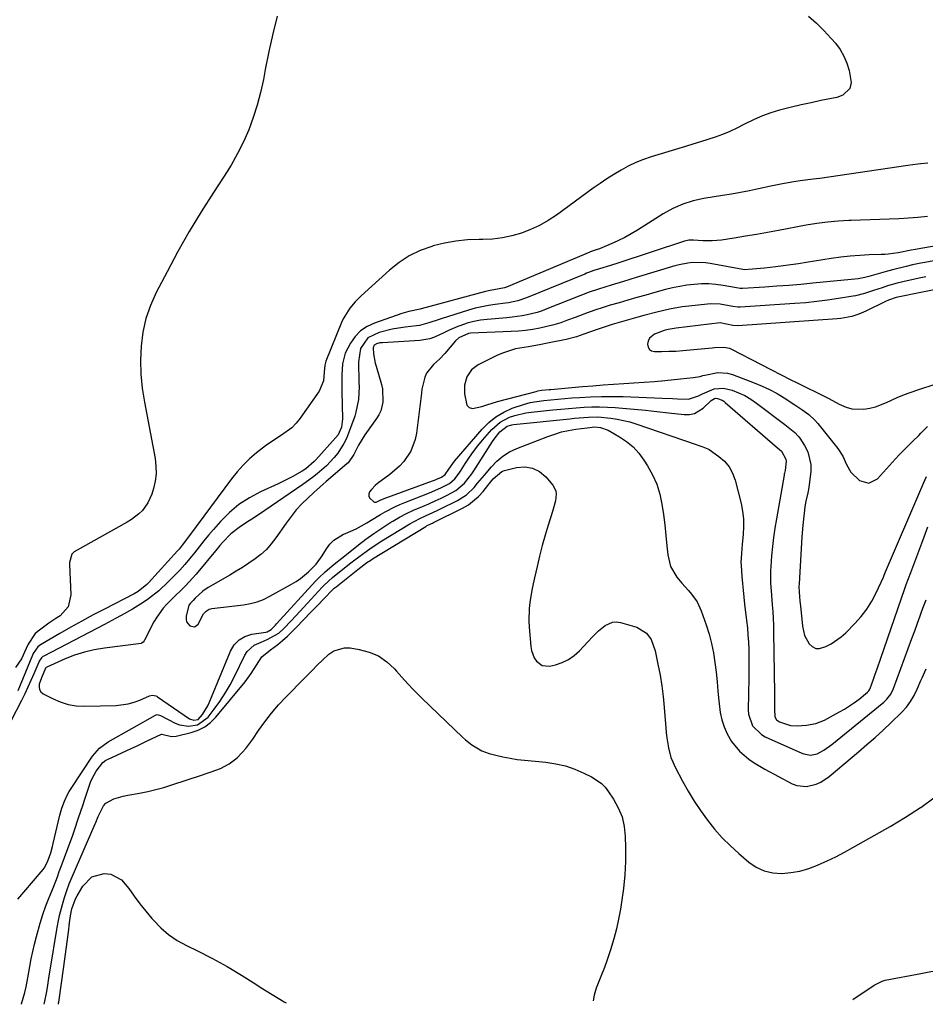
# Model space of a CAD drawing. Units: inches. Extents: x 1862523 to 1869705, y 447718 to 454008.
# Drawn here: x 1865775 to 1866116, y 447737 to 448107 of the extents above; entities that cross this region are included whole.
import ezdxf

# ---------------------------------------------------------------- set-up
doc = ezdxf.new("R2010")
doc.units = ezdxf.units.IN
doc.header["$MEASUREMENT"] = 0
for name, color, linetype in [('1', 7, 'Continuous'), ('7', 7, 'Continuous'), ('8', 7, 'Continuous')]:
    doc.layers.add(name, color=color, linetype=linetype)

msp = doc.modelspace()

# ---------------------------------------------------------------- linework, layer by layer
at = {"layer": '1', "color": 18}
for points in [[(1866116.6, 448032.91, 1664), (1866114.16, 448032.69, 1664), (1866113.03, 448032.59, 1664), (1866109.45, 448032.31, 1664), (1866105.86, 448032.11, 1664), (1866102.28, 448031.95, 1664), (1866098.69, 448031.82, 1664), (1866095.1, 448031.7, 1664), (1866091.51, 448031.57, 1664), (1866087.92, 448031.45, 1664), (1866087.05, 448031.42, 1664), (1866083.03, 448031.18, 1664), (1866079.03, 448030.83, 1664), (1866075.05, 448030.3, 1664), (1866071.08, 448029.65, 1664), (1866060.6, 448027.7, 1664), (1866056.47, 448026.94, 1664), (1866052.34, 448026.22, 1664), (1866048.2, 448025.52, 1664), (1866044.05, 448024.86, 1664), (1866039.25, 448024.11, 1664), (1866037.5, 448023.9, 1664), (1866035.74, 448023.77, 1664), (1866032.22, 448023.86, 1664), (1866028.68, 448024.11, 1664), (1866027.01, 448024.01, 1664), (1866025.38, 448023.64, 1664), (1866000.22, 448015.47, 1664), (1865997.47, 448014.59, 1664), (1865993.36, 448013.3, 1664), (1865991.28, 448012.62, 1664), (1865989.22, 448011.88, 1664), (1865988.54, 448011.61, 1664), (1865987.87, 448011.34, 1664), (1865965.97, 448002.37, 1664), (1865962.65, 448001.27, 1664), (1865959.23, 448000.57, 1664), (1865958.07, 448000.39, 1664), (1865954.15, 447999.91, 1664), (1865951.61, 447999.53, 1664), (1865949.1, 447999.07, 1664), (1865946.62, 447998.47, 1664), (1865944.16, 447997.78, 1664), (1865933.85, 447994.57, 1664), (1865932.7, 447994.2, 1664), (1865929.27, 447992.98, 1664), (1865925.79, 447992.02, 1664), (1865924.59, 447991.84, 1664), (1865920.36, 447991.38, 1664), (1865917.89, 447991.04, 1664), (1865915.44, 447990.61, 1664), (1865910.62, 447989.39, 1664), (1865906.28, 447987.4, 1664), (1865903.62, 447983.34, 1664), (1865902.8, 447978.43, 1664), (1865902.99, 447970.55, 1664), (1865903, 447968.95, 1664), (1865902.77, 447964.17, 1664), (1865901.86, 447959.5, 1664), (1865901.38, 447957.98, 1664), (1865899.06, 447951.6, 1664), (1865898.25, 447949.62, 1664), (1865897.32, 447947.69, 1664), (1865895.04, 447944.08, 1664), (1865893.7, 447942.4, 1664), (1865890.78, 447939.27, 1664), (1865887.33, 447936.31, 1664), (1865885.57, 447934.93, 1664), (1865881.94, 447932.32, 1664), (1865867.59, 447922.53, 1664), (1865863.73, 447919.95, 1664), (1865861.78, 447918.69, 1664), (1865858.48, 447916.59, 1664), (1865854.86, 447913.81, 1664), (1865851.69, 447910.5, 1664), (1865850.69, 447909.35, 1664), (1865849.7, 447908.18, 1664), (1865841.75, 447898.6, 1664), (1865840.48, 447897.12, 1664), (1865837.84, 447894.28, 1664), (1865836.47, 447892.91, 1664), (1865833.68, 447890.21, 1664), (1865830.74, 447887.32, 1664), (1865829.36, 447885.81, 1664), (1865826.96, 447882.52, 1664), (1865825.94, 447880.75, 1664), (1865822.39, 447873.84, 1664), (1865822.27, 447873.63, 1664), (1865821.87, 447873.04, 1664), (1865821.31, 447872.66, 1664), (1865821.09, 447872.6, 1664), (1865807.34, 447870.89, 1664), (1865803.53, 447870.24, 1664), (1865799.78, 447869.38, 1664), (1865796.12, 447868.19, 1664), (1865792.52, 447866.78, 1664), (1865785.65, 447863.73, 1664), (1865785.44, 447863.6, 1664), (1865785.19, 447863.32, 1664), (1865783.67, 447859.7, 1664), (1865782.85, 447857.32, 1664), (1865782.75, 447856.24, 1664), (1865782.92, 447855.27, 1664), (1865783.47, 447854.46, 1664), (1865784.29, 447853.75, 1664), (1865787.77, 447851.91, 1664), (1865790.68, 447850.66, 1664), (1865793.67, 447849.71, 1664), (1865796.76, 447849.23, 1664), (1865799.93, 447849.07, 1664), (1865811.71, 447849.36, 1664), (1865816.3, 447849.93, 1664), (1865818.51, 447850.56, 1664), (1865820.69, 447851.37, 1664), (1865824.22, 447852.93, 1664), (1865825.4, 447853.17, 1664), (1865826.59, 447852.94, 1664), (1865826.96, 447852.76, 1664), (1865827.31, 447852.55, 1664), (1865839.28, 447844.31, 1664), (1865840.89, 447843.74, 1664), (1865842.55, 447844.04, 1664), (1865844.2, 447845.87, 1664), (1865846.16, 447849.14, 1664), (1865846.69, 447850.3, 1664), (1865854.71, 447869.77, 1664), (1865856.14, 447872.08, 1664), (1865857.9, 447873.98, 1664), (1865860.15, 447875.25, 1664), (1865862.74, 447876.09, 1664), (1865867.94, 447876.91, 1664), (1865868.52, 447877.03, 1664), (1865870.05, 447877.88, 1664), (1865871.19, 447879.11, 1664), (1865871.58, 447879.53, 1664), (1865871.97, 447879.95, 1664), (1865886.71, 447896.01, 1664), (1865887.86, 447897.22, 1664), (1865890.29, 447899.54, 1664), (1865893.67, 447902.4, 1664), (1865896.52, 447904.62, 1664), (1865896.99, 447905, 1664), (1865902.76, 447909.61, 1664), (1865905.62, 447911.81, 1664), (1865908.54, 447913.93, 1664), (1865911.53, 447915.93, 1664), (1865914.58, 447917.86, 1664), (1865915.73, 447918.56, 1664), (1865918.28, 447920.01, 1664), (1865920.86, 447921.39, 1664), (1865923.51, 447922.64, 1664), (1865926.92, 447924.1, 1664), (1865929.27, 447925.08, 1664), (1865931.6, 447926.11, 1664), (1865933.9, 447927.19, 1664), (1865936.19, 447928.32, 1664), (1865939.37, 447930.02, 1664), (1865942.68, 447932.81, 1664), (1865945.39, 447936.27, 1664), (1865946.2, 447937.49, 1664), (1865953.13, 447948.4, 1664), (1865953.77, 447949.36, 1664), (1865955.91, 447952.08, 1664), (1865958.62, 447954.24, 1664), (1865960.43, 447954.72, 1664), (1865961.04, 447954.81, 1664), (1865982.29, 447957, 1664), (1865984.04, 447957.18, 1664), (1865987.54, 447957.48, 1664), (1865989.3, 447957.61, 1664), (1865992.81, 447957.68, 1664), (1865997.65, 447957.25, 1664), (1866000.05, 447956.88, 1664), (1866004.77, 447955.79, 1664), (1866007.09, 447955.07, 1664), (1866029.65, 447947.29, 1664), (1866030.29, 447947.08, 1664), (1866032.22, 447946.51, 1664), (1866034.06, 447945.74, 1664), (1866034.63, 447945.39, 1664), (1866038.26, 447942.85, 1664), (1866040.35, 447941.01, 1664), (1866042.13, 447938.94, 1664), (1866043.42, 447936.55, 1664), (1866044.39, 447933.94, 1664), (1866046.58, 447925.22, 1664), (1866047.15, 447922.32, 1664), (1866047.51, 447919.4, 1664), (1866047.56, 447916.47, 1664), (1866047.41, 447913.52, 1664), (1866047.04, 447909.89, 1664), (1866046.72, 447906.44, 1664), (1866046.54, 447902.99, 1664), (1866046.57, 447901.84, 1664), (1866046.87, 447897.79, 1664), (1866047.1, 447895.18, 1664), (1866047.35, 447892.59, 1664), (1866047.62, 447889.99, 1664), (1866047.92, 447887.4, 1664), (1866048.67, 447881.17, 1664), (1866048.95, 447878.5, 1664), (1866049.18, 447875.83, 1664), (1866049.34, 447873.15, 1664), (1866049.45, 447870.47, 1664), (1866049.5, 447867.79, 1664), (1866049.53, 447865.1, 1664), (1866049.52, 447862.42, 1664), (1866049.49, 447859.74, 1664), (1866049.28, 447847.67, 1664), (1866049.39, 447846.08, 1664), (1866050.94, 447841.67, 1664), (1866054.24, 447838.36, 1664), (1866055.62, 447837.59, 1664), (1866069.44, 447831.41, 1664), (1866070.23, 447831.12, 1664), (1866072.71, 447830.71, 1664), (1866075.14, 447831.18, 1664), (1866077.66, 447832.55, 1664), (1866080.7, 447834.7, 1664), (1866100.26, 447850.56, 1664), (1866101.41, 447851.63, 1664), (1866102.84, 447853.52, 1664), (1866103.87, 447855.64, 1664), (1866110.8, 447874.48, 1664), (1866111.84, 447877.33, 1664), (1866112.88, 447880.17, 1664), (1866113.92, 447883.02, 1664), (1866114.16, 447883.69, 1664)], [(1866128.1, 448023.28, 1662), (1866114.16, 448020.91, 1662), (1866112.11, 448020.56, 1662), (1866110.49, 448020.27, 1662), (1866105.65, 448019.35, 1662), (1866101.92, 448018.83, 1662), (1866100.57, 448018.73, 1662), (1866099.21, 448018.66, 1662), (1866094.75, 448018.52, 1662), (1866091.16, 448018.34, 1662), (1866087.59, 448018.07, 1662), (1866084.03, 448017.67, 1662), (1866080.48, 448017.17, 1662), (1866071.01, 448015.67, 1662), (1866068.16, 448015.23, 1662), (1866065.31, 448014.81, 1662), (1866062.46, 448014.42, 1662), (1866059.6, 448014.04, 1662), (1866055.4, 448013.52, 1662), (1866050.84, 448013.12, 1662), (1866047.8, 448012.94, 1662), (1866047.24, 448013, 1662), (1866034.93, 448015.28, 1662), (1866033.28, 448015.52, 1662), (1866028.29, 448015.63, 1662), (1866026.63, 448015.45, 1662), (1866023.35, 448014.84, 1662), (1866021.74, 448014.41, 1662), (1866007.14, 448010.01, 1662), (1866004.78, 448009.3, 1662), (1866002.42, 448008.59, 1662), (1865997.71, 448007.17, 1662), (1865993.01, 448005.71, 1662), (1865989.5, 448004.48, 1662), (1865986.03, 448003.16, 1662), (1865973.61, 447998.22, 1662), (1865971.8, 447997.56, 1662), (1865969.97, 447996.96, 1662), (1865966.23, 447996.02, 1662), (1865964.33, 447995.66, 1662), (1865960.5, 447995.12, 1662), (1865958.58, 447994.93, 1662), (1865951.13, 447994.32, 1662), (1865948.62, 447994.01, 1662), (1865946.14, 447993.55, 1662), (1865943.71, 447992.88, 1662), (1865941.31, 447992.07, 1662), (1865940.19, 447991.63, 1662), (1865936.62, 447990.12, 1662), (1865934.88, 447989.28, 1662), (1865931.41, 447987.59, 1662), (1865929.62, 447986.96, 1662), (1865925.87, 447986.33, 1662), (1865911.79, 447985.56, 1662), (1865910.79, 447985.45, 1662), (1865909.52, 447985.17, 1662), (1865908.69, 447984.62, 1662), (1865908.29, 447983.67, 1662), (1865908.47, 447981.34, 1662), (1865909.11, 447977.87, 1662), (1865909.42, 447976.73, 1662), (1865911.45, 447969.8, 1662), (1865911.82, 447968.17, 1662), (1865911.98, 447963.21, 1662), (1865911.17, 447960.01, 1662), (1865910.47, 447958.53, 1662), (1865909.61, 447957.11, 1662), (1865905.24, 447950.91, 1662), (1865902.85, 447947.05, 1662), (1865901.07, 447943.56, 1662), (1865898.87, 447940.47, 1662), (1865898.4, 447940.04, 1662), (1865890.71, 447933.4, 1662), (1865889.53, 447932.37, 1662), (1865886.04, 447929.26, 1662), (1865883.75, 447927.16, 1662), (1865881.53, 447925, 1662), (1865879.42, 447922.74, 1662), (1865877.46, 447920.34, 1662), (1865875.61, 447917.84, 1662), (1865871.74, 447912.23, 1662), (1865870.03, 447910.01, 1662), (1865868.18, 447907.93, 1662), (1865866.12, 447906.06, 1662), (1865863.92, 447904.33, 1662), (1865861.6, 447902.74, 1662), (1865859.25, 447901.19, 1662), (1865856.85, 447899.71, 1662), (1865854.43, 447898.26, 1662), (1865846.31, 447893.57, 1662), (1865844.35, 447892.26, 1662), (1865841.4, 447889.56, 1662), (1865840.62, 447888.8, 1662), (1865839.61, 447887.78, 1662), (1865838.99, 447886.95, 1662), (1865838.05, 447882.82, 1662), (1865838.03, 447881.76, 1662), (1865838.22, 447880.78, 1662), (1865838.74, 447879.93, 1662), (1865839.48, 447879.17, 1662), (1865841.15, 447878.83, 1662), (1865841.86, 447879.21, 1662), (1865842.51, 447879.85, 1662), (1865844.62, 447883.68, 1662), (1865845.52, 447884.77, 1662), (1865846.74, 447885.49, 1662), (1865847.2, 447885.62, 1662), (1865847.67, 447885.71, 1662), (1865859.59, 447887.11, 1662), (1865862.17, 447887.57, 1662), (1865864.7, 447888.23, 1662), (1865867.13, 447889.17, 1662), (1865869.5, 447890.32, 1662), (1865877.69, 447894.89, 1662), (1865879.39, 447895.92, 1662), (1865881.03, 447897.03, 1662), (1865884.07, 447899.57, 1662), (1865886.93, 447902.33, 1662), (1865889.19, 447905.46, 1662), (1865890.8, 447908.17, 1662), (1865892.07, 447909.91, 1662), (1865893.53, 447911.44, 1662), (1865897.18, 447913.64, 1662), (1865897.92, 447913.94, 1662), (1865901.87, 447915.7, 1662), (1865905.88, 447917.91, 1662), (1865907.63, 447918.95, 1662), (1865911.13, 447921.03, 1662), (1865912.89, 447922.06, 1662), (1865916.47, 447923.98, 1662), (1865918.32, 447924.81, 1662), (1865920.2, 447925.59, 1662), (1865929.45, 447929.16, 1662), (1865933.71, 447931.01, 1662), (1865937.03, 447932.73, 1662), (1865939.04, 447934.43, 1662), (1865940.66, 447936.53, 1662), (1865941.15, 447937.28, 1662), (1865943.03, 447940.32, 1662), (1865944.49, 447942.56, 1662), (1865946.02, 447944.75, 1662), (1865947.66, 447946.86, 1662), (1865949.37, 447948.91, 1662), (1865952.97, 447953.01, 1662), (1865956, 447955.71, 1662), (1865959.62, 447957.59, 1662), (1865961.6, 447958.24, 1662), (1865965.64, 447959.18, 1662), (1865967.7, 447959.47, 1662), (1865975.89, 447960.31, 1662), (1865978.81, 447960.6, 1662), (1865981.74, 447960.87, 1662), (1865984.66, 447961.1, 1662), (1865987.59, 447961.32, 1662), (1865990.52, 447961.46, 1662), (1865993.44, 447961.5, 1662), (1865996.37, 447961.41, 1662), (1865999.29, 447961.22, 1662), (1866002.06, 447960.98, 1662), (1866006.37, 447960.58, 1662), (1866010.68, 447960.16, 1662), (1866014.98, 447959.71, 1662), (1866019.28, 447959.24, 1662), (1866025.19, 447958.57, 1662), (1866027.17, 447958.61, 1662), (1866029.05, 447958.98, 1662), (1866032.37, 447960.99, 1662), (1866035.41, 447963.86, 1662), (1866036.54, 447964.62, 1662), (1866036.94, 447964.73, 1662), (1866037.79, 447964.66, 1662), (1866039.49, 447963.95, 1662), (1866040.06, 447963.57, 1662), (1866040.61, 447963.15, 1662), (1866060.33, 447946.13, 1662), (1866061.78, 447944.84, 1662), (1866063.42, 447941.87, 1662), (1866063.53, 447941.04, 1662), (1866063.15, 447937.53, 1662), (1866062.9, 447936.52, 1662), (1866062.82, 447936.18, 1662), (1866062.76, 447935.83, 1662), (1866059.84, 447919.4, 1662), (1866059.27, 447915.94, 1662), (1866058.78, 447912.46, 1662), (1866058.37, 447908.97, 1662), (1866058.04, 447905.48, 1662), (1866057.72, 447901.57, 1662), (1866057.63, 447900.02, 1662), (1866057.67, 447895.37, 1662), (1866058, 447890.72, 1662), (1866058.3, 447887.13, 1662), (1866058.5, 447884.56, 1662), (1866058.65, 447881.99, 1662), (1866058.75, 447879.42, 1662), (1866058.82, 447876.84, 1662), (1866059.13, 447853.9, 1662), (1866059.15, 447852.42, 1662), (1866059.18, 447847.97, 1662), (1866059.31, 447845.05, 1662), (1866059.94, 447843.9, 1662), (1866060.99, 447843.15, 1662), (1866065.1, 447841.84, 1662), (1866067.68, 447841.72, 1662), (1866071.23, 447841.94, 1662), (1866074.68, 447842.54, 1662), (1866076.32, 447843.12, 1662), (1866077.92, 447843.85, 1662), (1866083.6, 447846.9, 1662), (1866085.51, 447847.99, 1662), (1866089.16, 447850.4, 1662), (1866090.91, 447851.71, 1662), (1866094.16, 447854.3, 1662), (1866094.64, 447854.84, 1662), (1866094.99, 447855.48, 1662), (1866095.08, 447855.7, 1662), (1866096.32, 447859.17, 1662), (1866097.02, 447861.13, 1662), (1866097.71, 447863.1, 1662), (1866099.08, 447867.03, 1662), (1866108.13, 447893.27, 1662), (1866108.68, 447894.78, 1662), (1866110.42, 447899.3, 1662), (1866114.16, 447909.28, 1662)], [(1866120.38, 448016.57, 1660), (1866115.66, 448015.7, 1660), (1866114.16, 448015.4, 1660), (1866110.95, 448014.75, 1660), (1866108.6, 448014.22, 1660), (1866103.95, 448013.06, 1660), (1866101.63, 448012.41, 1660), (1866094.63, 448010.39, 1660), (1866093.14, 448009.99, 1660), (1866090.62, 448009.54, 1660), (1866073.52, 448007.88, 1660), (1866069.03, 448007.47, 1660), (1866064.54, 448007.09, 1660), (1866060.05, 448006.75, 1660), (1866055.55, 448006.44, 1660), (1866047.11, 448005.91, 1660), (1866046.28, 448005.92, 1660), (1866044.91, 448006.12, 1660), (1866039.88, 448007.01, 1660), (1866037.16, 448007.39, 1660), (1866034.44, 448007.61, 1660), (1866031.71, 448007.61, 1660), (1866028.97, 448007.47, 1660), (1866026.24, 448007.14, 1660), (1866023.52, 448006.72, 1660), (1866020.84, 448006.16, 1660), (1866018.17, 448005.5, 1660), (1866014.14, 448004.39, 1660), (1866010.78, 448003.46, 1660), (1866007.43, 448002.52, 1660), (1866004.08, 448001.55, 1660), (1866000.73, 448000.58, 1660), (1865997.41, 447999.6, 1660), (1865994.06, 447998.56, 1660), (1865992.4, 447998.01, 1660), (1865989.1, 447996.84, 1660), (1865985.81, 447995.63, 1660), (1865984.18, 447995.02, 1660), (1865981.41, 447993.96, 1660), (1865978.84, 447993.06, 1660), (1865976.26, 447992.26, 1660), (1865973.63, 447991.58, 1660), (1865970.98, 447991, 1660), (1865968.3, 447990.54, 1660), (1865965.62, 447990.17, 1660), (1865962.92, 447989.92, 1660), (1865960.2, 447989.74, 1660), (1865945.03, 447989.11, 1660), (1865944.21, 447989.02, 1660), (1865940.51, 447987.34, 1660), (1865939.32, 447986.2, 1660), (1865935.25, 447981.49, 1660), (1865933.23, 447979.35, 1660), (1865931.03, 447977.4, 1660), (1865928.39, 447974.06, 1660), (1865927.77, 447972.58, 1660), (1865926.66, 447968.08, 1660), (1865926.43, 447966.55, 1660), (1865924.6, 447951.58, 1660), (1865924.14, 447949.25, 1660), (1865922.48, 447944.87, 1660), (1865919.81, 447940.93, 1660), (1865918.23, 447939.14, 1660), (1865914.62, 447936.03, 1660), (1865909.9, 447932.62, 1660), (1865909.08, 447931.95, 1660), (1865907.65, 447930.44, 1660), (1865906.97, 447929.5, 1660), (1865906.69, 447928.71, 1660), (1865906.65, 447927.96, 1660), (1865906.95, 447927.26, 1660), (1865908.52, 447925.84, 1660), (1865908.81, 447925.69, 1660), (1865909.42, 447925.64, 1660), (1865910.99, 447926.41, 1660), (1865912.48, 447927.1, 1660), (1865932.01, 447934.21, 1660), (1865932.52, 447934.4, 1660), (1865934.01, 447935.08, 1660), (1865935.39, 447936.05, 1660), (1865936.75, 447938.09, 1660), (1865938.9, 447941.06, 1660), (1865949.34, 447953.12, 1660), (1865951.81, 447955.57, 1660), (1865954.47, 447957.73, 1660), (1865957.43, 447959.46, 1660), (1865960.59, 447960.91, 1660), (1865964.8, 447962.35, 1660), (1865967.32, 447963.04, 1660), (1865969.88, 447963.53, 1660), (1865972.48, 447963.9, 1660), (1865975.09, 447964.15, 1660), (1865977.71, 447964.39, 1660), (1865980.33, 447964.61, 1660), (1865982.96, 447964.81, 1660), (1865985.89, 447965.03, 1660), (1865989.99, 447965.26, 1660), (1865994.08, 447965.4, 1660), (1865998.18, 447965.4, 1660), (1866002.28, 447965.31, 1660), (1866016.89, 447964.74, 1660), (1866020.76, 447964.59, 1660), (1866022.69, 447964.52, 1660), (1866026.84, 447964.36, 1660), (1866030.58, 447965.59, 1660), (1866032.03, 447966.37, 1660), (1866036.43, 447968.23, 1660), (1866039.96, 447968.46, 1660), (1866043.18, 447967.67, 1660), (1866045.63, 447966.76, 1660), (1866048.01, 447965.68, 1660), (1866050.26, 447964.37, 1660), (1866052.43, 447962.89, 1660), (1866063, 447954.87, 1660), (1866066.81, 447951.89, 1660), (1866068.1, 447950.48, 1660), (1866068.66, 447949.7, 1660), (1866070.48, 447946.89, 1660), (1866071.64, 447944.6, 1660), (1866072.77, 447939.76, 1660), (1866072.75, 447937.2, 1660), (1866072.19, 447932.28, 1660), (1866072.04, 447931.22, 1660), (1866071.66, 447929.13, 1660), (1866070.95, 447926, 1660), (1866070.61, 447923.9, 1660), (1866070.3, 447921.55, 1660), (1866069.8, 447917.07, 1660), (1866069.45, 447912.59, 1660), (1866068.38, 447895.06, 1660), (1866068.34, 447894.02, 1660), (1866068.43, 447891.95, 1660), (1866068.7, 447888.49, 1660), (1866068.87, 447886.76, 1660), (1866069.63, 447879.1, 1660), (1866070.45, 447875.62, 1660), (1866072.15, 447872.47, 1660), (1866073.35, 447871.42, 1660), (1866074.64, 447870.77, 1660), (1866076.09, 447870.71, 1660), (1866078.48, 447871.44, 1660), (1866080.5, 447872.52, 1660), (1866084.21, 447875.11, 1660), (1866085.91, 447876.63, 1660), (1866089.39, 447880.08, 1660), (1866091.75, 447882.7, 1660), (1866093.9, 447885.46, 1660), (1866095.73, 447888.43, 1660), (1866097.36, 447891.56, 1660), (1866100.06, 447897.53, 1660), (1866100.38, 447898.28, 1660), (1866100.9, 447899.53, 1660), (1866114.16, 447930.41, 1660)], [(1866116.01, 448010.27, 1658), (1866114.16, 448009.89, 1658), (1866108.98, 448008.82, 1658), (1866105.27, 448007.95, 1658), (1866101.62, 448006.86, 1658), (1866099.67, 448006.22, 1658), (1866096.33, 448005.1, 1658), (1866092.97, 448004.01, 1658), (1866089.56, 448003.17, 1658), (1866087.83, 448002.85, 1658), (1866083.19, 448002.1, 1658), (1866079.12, 448001.51, 1658), (1866075.04, 448000.99, 1658), (1866070.95, 448000.59, 1658), (1866066.85, 448000.26, 1658), (1866046.23, 447998.88, 1658), (1866045.32, 447998.88, 1658), (1866043.51, 447999.15, 1658), (1866038.75, 448000.01, 1658), (1866035.56, 448000.15, 1658), (1866033.95, 448000.05, 1658), (1866026.95, 447999.29, 1658), (1866024.51, 447998.98, 1658), (1866019.67, 447998.13, 1658), (1866014.87, 447997, 1658), (1866010.1, 447995.75, 1658), (1866007.73, 447995.09, 1658), (1865998.1, 447992.33, 1658), (1865995.1, 447991.43, 1658), (1865992.14, 447990.43, 1658), (1865987.51, 447988.8, 1658), (1865984.68, 447987.8, 1658), (1865980.84, 447986.74, 1658), (1865973.81, 447985.32, 1658), (1865971.43, 447984.85, 1658), (1865966.64, 447984.02, 1658), (1865961.87, 447983.2, 1658), (1865957.29, 447981.79, 1658), (1865955.07, 447980.83, 1658), (1865947.79, 447977.29, 1658), (1865945.24, 447975.42, 1658), (1865943.52, 447972.76, 1658), (1865942.66, 447969.62, 1658), (1865942.6, 447966.37, 1658), (1865943.52, 447962.14, 1658), (1865944.4, 447961.17, 1658), (1865945.67, 447960.83, 1658), (1865949.12, 447961.61, 1658), (1865951.07, 447962.27, 1658), (1865955.01, 447963.43, 1658), (1865969.52, 447967.26, 1658), (1865970.21, 447967.42, 1658), (1865971.61, 447967.68, 1658), (1865974.44, 447967.97, 1658), (1865975.15, 447968.03, 1658), (1865987.05, 447969.1, 1658), (1865990.9, 447969.42, 1658), (1865994.76, 447969.72, 1658), (1865998.62, 447969.97, 1658), (1866002.48, 447970.2, 1658), (1866006.34, 447970.43, 1658), (1866010.2, 447970.7, 1658), (1866014.06, 447971.02, 1658), (1866017.91, 447971.38, 1658), (1866023.84, 447971.97, 1658), (1866028.53, 447972.45, 1658), (1866031.22, 447972.84, 1658), (1866032.27, 447973.2, 1658), (1866032.99, 447973.39, 1658), (1866037.87, 447974.33, 1658), (1866041.54, 447974.08, 1658), (1866043.35, 447973.58, 1658), (1866051.54, 447970.49, 1658), (1866054.46, 447969.28, 1658), (1866057.32, 447967.95, 1658), (1866060.09, 447966.45, 1658), (1866062.8, 447964.83, 1658), (1866066.79, 447962.27, 1658), (1866069.45, 447960.5, 1658), (1866072.04, 447958.63, 1658), (1866074.35, 447956.47, 1658), (1866075.39, 447955.27, 1658), (1866082.92, 447945.77, 1658), (1866084.82, 447942.95, 1658), (1866086.26, 447939.86, 1658), (1866087.86, 447936.93, 1658), (1866091.12, 447933.83, 1658), (1866094.61, 447932.8, 1658), (1866097.87, 447934.42, 1658), (1866104.65, 447941.91, 1658), (1866106.06, 447943.43, 1658), (1866108.95, 447946.4, 1658), (1866111.18, 447948.57, 1658), (1866113.41, 447950.75, 1658), (1866114.16, 447951.53, 1658)], [(1866124.02, 448006.46, 1656), (1866114.16, 448004.47, 1656), (1866105.46, 448002.71, 1656), (1866104.87, 448002.57, 1656), (1866101.98, 448001.59, 1656), (1866100.87, 448001.08, 1656), (1866093.46, 447997.4, 1656), (1866090.87, 447996.27, 1656), (1866088.19, 447995.4, 1656), (1866084.05, 447994.6, 1656), (1866082.64, 447994.46, 1656), (1866045.35, 447991.85, 1656), (1866043.47, 447991.99, 1656), (1866038.79, 447993, 1656), (1866022.23, 447991.04, 1656), (1866021.45, 447990.94, 1656), (1866019.15, 447990.54, 1656), (1866017.64, 447990.14, 1656), (1866014.03, 447988.7, 1656), (1866012.19, 447987.21, 1656), (1866011.7, 447986.16, 1656), (1866011.43, 447984.95, 1656), (1866011.68, 447983.89, 1656), (1866012.16, 447983.05, 1656), (1866012.98, 447982.55, 1656), (1866014.03, 447982.27, 1656), (1866016.71, 447982.28, 1656), (1866019.39, 447982.33, 1656), (1866022.06, 447982.43, 1656), (1866024.74, 447982.61, 1656), (1866027.4, 447982.83, 1656), (1866035.73, 447983.66, 1656), (1866036.54, 447983.73, 1656), (1866040.17, 447983.89, 1656), (1866042.18, 447983.48, 1656), (1866042.94, 447983.14, 1656), (1866065.35, 447971.61, 1656), (1866067.38, 447970.57, 1656), (1866069.42, 447969.55, 1656), (1866072.48, 447968.05, 1656), (1866073.5, 447967.55, 1656), (1866077.51, 447965.58, 1656), (1866079.51, 447964.57, 1656), (1866083.5, 447962.51, 1656), (1866086.11, 447961.38, 1656), (1866088.23, 447960.78, 1656), (1866092.67, 447960.62, 1656), (1866094.98, 447961.01, 1656), (1866097.12, 447961.52, 1656), (1866101.21, 447963.15, 1656), (1866105.25, 447965.02, 1656), (1866107.32, 447965.84, 1656), (1866109.41, 447966.6, 1656), (1866114.16, 447968.23, 1656)], [(1866114.16, 447968.23, 1656), (1866118.72, 447969.79, 1656)], [(1866114.16, 447951.53, 1658), (1866116.65, 447954.11, 1658)], [(1866114.16, 447930.41, 1660), (1866115.28, 447933.01, 1660), (1866116.24, 447935.29, 1660)], [(1866114.16, 447909.28, 1662), (1866114.52, 447910.23, 1662), (1866116.75, 447916.41, 1662)], [(1866114.16, 447883.69, 1664), (1866114.95, 447885.87, 1664), (1866116.1, 447889.05, 1664)]]:
    msp.add_polyline3d(points, dxfattribs=at)
at = {"layer": '7', "color": 18}
for points in [[(1866071.94, 448108.15, 1668), (1866074.93, 448105.54, 1668), (1866077.75, 448102.75, 1668), (1866080.46, 448099.83, 1668), (1866082.02, 448098.03, 1668), (1866083.77, 448095.69, 1668), (1866085.25, 448093.22, 1668), (1866086.35, 448090.56, 1668), (1866087.19, 448087.76, 1668), (1866088, 448083.26, 1668), (1866087.43, 448081.07, 1668), (1866084.88, 448078.54, 1668), (1866082.6, 448077.68, 1668), (1866076.6, 448076.46, 1668), (1866072.88, 448075.68, 1668), (1866069.17, 448074.85, 1668), (1866065.48, 448073.97, 1668), (1866061.02, 448072.84, 1668), (1866057.77, 448071.87, 1668), (1866054.58, 448070.75, 1668), (1866051.48, 448069.39, 1668), (1866047.64, 448067.44, 1668), (1866045.02, 448066.1, 1668), (1866042.37, 448064.87, 1668), (1866039.65, 448063.77, 1668), (1866036.88, 448062.77, 1668), (1866034.09, 448061.86, 1668), (1866031.28, 448060.96, 1668), (1866028.47, 448060.08, 1668), (1866025.66, 448059.22, 1668), (1866012.81, 448055.34, 1668), (1866009.87, 448054.33, 1668), (1866006.99, 448053.19, 1668), (1866004.2, 448051.85, 1668), (1866001.47, 448050.37, 1668), (1865998.81, 448048.75, 1668), (1865996.17, 448047.08, 1668), (1865993.59, 448045.34, 1668), (1865991.04, 448043.55, 1668), (1865977.16, 448033.51, 1668), (1865974.06, 448031.47, 1668), (1865970.85, 448029.62, 1668), (1865967.5, 448028.07, 1668), (1865964.05, 448026.71, 1668), (1865960.49, 448025.68, 1668), (1865956.88, 448024.9, 1668), (1865953.22, 448024.49, 1668), (1865949.52, 448024.32, 1668), (1865948.15, 448024.33, 1668), (1865943.76, 448024.16, 1668), (1865939.41, 448023.74, 1668), (1865935.11, 448022.94, 1668), (1865930.84, 448021.88, 1668), (1865930.34, 448021.73, 1668), (1865926.01, 448020.13, 1668), (1865921.89, 448018.16, 1668), (1865918.07, 448015.65, 1668), (1865914.45, 448012.79, 1668), (1865903.84, 448003.13, 1668), (1865901.61, 448000.91, 1668), (1865899.57, 447998.51, 1668), (1865897.09, 447994.53, 1668), (1865896.44, 447993.1, 1668), (1865890.52, 447978.59, 1668), (1865890.11, 447977.08, 1668), (1865889.93, 447974.44, 1668), (1865889.66, 447971.21, 1668), (1865888.04, 447967.36, 1668), (1865880.85, 447957.2, 1668), (1865879.34, 447955.34, 1668), (1865877.7, 447953.63, 1668), (1865873.88, 447950.81, 1668), (1865869.81, 447948.22, 1668), (1865867.85, 447946.81, 1668), (1865864.42, 447944.14, 1668), (1865861.87, 447941.94, 1668), (1865859.45, 447939.62, 1668), (1865857.22, 447937.11, 1668), (1865855.11, 447934.49, 1668), (1865839.32, 447913.19, 1668), (1865836.56, 447909.5, 1668), (1865835.39, 447908.07, 1668), (1865834.78, 447907.38, 1668), (1865823.84, 447895.33, 1668), (1865823.26, 447894.73, 1668), (1865819.96, 447892.12, 1668), (1865818.5, 447891.28, 1668), (1865807.34, 447885.53, 1668), (1865803.1, 447883.3, 1668), (1865798.88, 447881.02, 1668), (1865794.69, 447878.69, 1668), (1865790.53, 447876.31, 1668), (1865783.34, 447872.12, 1668), (1865782.34, 447871.38, 1668), (1865780.56, 447868.79, 1668), (1865780.3, 447868.21, 1668), (1865774.79, 447854.76, 1668)], [(1866116.77, 448053.02, 1666), (1866114.16, 448052.72, 1666), (1866112.98, 448052.58, 1666), (1866109.2, 448052.06, 1666), (1866076.16, 448047.26, 1666), (1866073.72, 448046.92, 1666), (1866068.84, 448046.31, 1666), (1866066.41, 448045.92, 1666), (1866062.16, 448045.16, 1666), (1866057.72, 448044.29, 1666), (1866053.17, 448043.31, 1666), (1866049.78, 448042.61, 1666), (1866046.38, 448041.94, 1666), (1866042.98, 448041.34, 1666), (1866039.57, 448040.78, 1666), (1866032.62, 448039.7, 1666), (1866028.6, 448038.86, 1666), (1866024.69, 448037.63, 1666), (1866020.93, 448036, 1666), (1866017.36, 448033.98, 1666), (1866007.7, 448027.84, 1666), (1866005.3, 448026.4, 1666), (1866002.84, 448025.04, 1666), (1866000.32, 448023.82, 1666), (1865997.76, 448022.67, 1666), (1865993.36, 448020.85, 1666), (1865992.15, 448020.4, 1666), (1865989.9, 448019.63, 1666), (1865989.7, 448019.55, 1666), (1865958.41, 448006.46, 1666), (1865957.63, 448006.18, 1666), (1865955.62, 448005.73, 1666), (1865952.35, 448005.17, 1666), (1865950.54, 448004.73, 1666), (1865926.39, 447998.26, 1666), (1865926.03, 447998.16, 1666), (1865921.68, 447997.22, 1666), (1865919.98, 447996.79, 1666), (1865919.15, 447996.53, 1666), (1865908.83, 447992.95, 1666), (1865906.08, 447991.63, 1666), (1865903.6, 447989.98, 1666), (1865901.55, 447987.83, 1666), (1865899.77, 447985.35, 1666), (1865897.86, 447981.61, 1666), (1865896.8, 447977.68, 1666), (1865896.57, 447973.53, 1666), (1865896.55, 447971.44, 1666), (1865896.59, 447967.24, 1666), (1865896.78, 447956.93, 1666), (1865896.73, 447955.89, 1666), (1865896.36, 447953.86, 1666), (1865895.12, 447951, 1666), (1865894.22, 447949.82, 1666), (1865886.75, 447941.59, 1666), (1865886.17, 447940.98, 1666), (1865883.01, 447938.23, 1666), (1865881.6, 447937.32, 1666), (1865877.92, 447935.21, 1666), (1865874.41, 447933.39, 1666), (1865872.62, 447932.55, 1666), (1865866.03, 447929.57, 1666), (1865861.84, 447927.34, 1666), (1865857.89, 447924.79, 1666), (1865854.29, 447921.75, 1666), (1865850.94, 447918.38, 1666), (1865848.34, 447915.42, 1666), (1865846.49, 447913.27, 1666), (1865844.67, 447911.1, 1666), (1865842.88, 447908.89, 1666), (1865841.12, 447906.66, 1666), (1865839.34, 447904.45, 1666), (1865837.52, 447902.29, 1666), (1865835.61, 447900.18, 1666), (1865833.66, 447898.13, 1666), (1865831.28, 447895.72, 1666), (1865827.75, 447892.41, 1666), (1865823.95, 447889.41, 1666), (1865821.94, 447888.01, 1666), (1865817.87, 447885.46, 1666), (1865813.66, 447883.15, 1666), (1865811.54, 447882.02, 1666), (1865807.29, 447879.78, 1666), (1865784.51, 447867.87, 1666), (1865784.19, 447867.67, 1666), (1865783.64, 447867.19, 1666), (1865782.81, 447865.95, 1666), (1865782.66, 447865.61, 1666), (1865780.81, 447861.2, 1666), (1865779.72, 447858.66, 1666), (1865778.58, 447856.14, 1666), (1865777.39, 447853.65, 1666), (1865776.15, 447851.18, 1666), (1865772.33, 447843.73, 1666)], [(1865774.8, 447776.58, 1666), (1865777.07, 447779.27, 1666), (1865784.29, 447787.74, 1666), (1865784.63, 447788.17, 1666), (1865785.99, 447790.55, 1666), (1865787.14, 447794, 1666), (1865787.79, 447796.34, 1666), (1865788.08, 447797.51, 1666), (1865790.62, 447808.15, 1666), (1865791.35, 447810.79, 1666), (1865792.27, 447813.37, 1666), (1865793.41, 447815.85, 1666), (1865794.09, 447817.04, 1666), (1865794.81, 447818.2, 1666), (1865802.9, 447830.29, 1666), (1865805.51, 447833.31, 1666), (1865808.76, 447835.65, 1666), (1865826.49, 447845.69, 1666), (1865826.71, 447845.79, 1666), (1865827.17, 447845.88, 1666), (1865828.34, 447845.56, 1666), (1865833.92, 447842.69, 1666), (1865835.53, 447842.04, 1666), (1865838.86, 447841.5, 1666), (1865842.24, 447842.05, 1666), (1865846.28, 447844.94, 1666), (1865848.58, 447847.91, 1666), (1865850.72, 447850.86, 1666), (1865852.73, 447853.88, 1666), (1865854.56, 447857.03, 1666), (1865856.25, 447860.26, 1666), (1865860.08, 447868.16, 1666), (1865861.03, 447869.64, 1666), (1865863.56, 447871.92, 1666), (1865866.25, 447873.12, 1666), (1865868.54, 447874.06, 1666), (1865872.81, 447876.49, 1666), (1865874.63, 447878.13, 1666), (1865877.61, 447881.29, 1666), (1865880.72, 447884.61, 1666), (1865882.27, 447886.28, 1666), (1865889.18, 447893.72, 1666), (1865889.93, 447894.5, 1666), (1865893.1, 447897.44, 1666), (1865896.92, 447900.52, 1666), (1865899.93, 447902.87, 1666), (1865902.96, 447905.19, 1666), (1865905.63, 447907.19, 1666), (1865907.58, 447908.56, 1666), (1865911.58, 447911.14, 1666), (1865922.04, 447917.5, 1666), (1865923.47, 447918.32, 1666), (1865926.4, 447919.83, 1666), (1865929.42, 447921.16, 1666), (1865932.42, 447922.55, 1666), (1865933.91, 447923.27, 1666), (1865939.99, 447926.32, 1666), (1865943.37, 447928.45, 1666), (1865946.26, 447931.21, 1666), (1865947.58, 447932.75, 1666), (1865950.2, 447935.85, 1666), (1865952.78, 447938.95, 1666), (1865954.85, 447941.09, 1666), (1865957.1, 447942.98, 1666), (1865959.61, 447944.52, 1666), (1865962.3, 447945.81, 1666), (1865973.98, 447950.36, 1666), (1865976.54, 447951.25, 1666), (1865979.14, 447952.03, 1666), (1865981.79, 447952.61, 1666), (1865984.46, 447953.07, 1666), (1865988.72, 447953.64, 1666), (1865991.6, 447953.9, 1666), (1865993.73, 447953.74, 1666), (1865996.63, 447952.74, 1666), (1866000.93, 447950.24, 1666), (1866003.59, 447948.42, 1666), (1866006.04, 447946.39, 1666), (1866008.17, 447944.02, 1666), (1866010.09, 447941.44, 1666), (1866011.45, 447939.31, 1666), (1866013.33, 447935.9, 1666), (1866014.9, 447932.39, 1666), (1866016.02, 447928.7, 1666), (1866016.83, 447924.91, 1666), (1866017.38, 447921.01, 1666), (1866017.88, 447917.12, 1666), (1866018.31, 447913.21, 1666), (1866018.7, 447909.3, 1666), (1866019, 447905.94, 1666), (1866020.1, 447901.47, 1666), (1866022.49, 447897.53, 1666), (1866024.37, 447895.28, 1666), (1866026.77, 447892.5, 1666), (1866027.99, 447891.12, 1666), (1866030.12, 447888.2, 1666), (1866031.63, 447884.91, 1666), (1866033.47, 447879.61, 1666), (1866034.55, 447876.14, 1666), (1866035.48, 447872.64, 1666), (1866036.19, 447869.08, 1666), (1866036.75, 447865.46, 1666), (1866037.17, 447861.85, 1666), (1866037.56, 447858.25, 1666), (1866037.91, 447854.64, 1666), (1866038.24, 447851.03, 1666), (1866038.77, 447846.69, 1666), (1866039.38, 447843.95, 1666), (1866040.29, 447841.3, 1666), (1866041.42, 447838.71, 1666), (1866043.04, 447835.83, 1666), (1866045.94, 447832.22, 1666), (1866049.53, 447829.2, 1666), (1866051.45, 447827.84, 1666), (1866055.5, 447825.42, 1666), (1866065.85, 447819.9, 1666), (1866067.58, 447819.22, 1666), (1866071.14, 447818.85, 1666), (1866074.78, 447819.78, 1666), (1866076.5, 447820.56, 1666), (1866079.66, 447822.68, 1666), (1866090.75, 447831.95, 1666), (1866093.87, 447834.61, 1666), (1866096.94, 447837.32, 1666), (1866099.96, 447840.08, 1666), (1866102.94, 447842.89, 1666), (1866106.94, 447846.74, 1666), (1866108.72, 447848.68, 1666), (1866110.26, 447850.82, 1666), (1866111.59, 447853.11, 1666), (1866112.74, 447855.5, 1666), (1866114.16, 447858.76, 1666), (1866114.6, 447859.75, 1666), (1866116.16, 447863.04, 1666)], [(1865776.11, 447737.09, 1668), (1865776.17, 447737.25, 1668), (1865777.39, 447741.55, 1668), (1865777.89, 447743.6, 1668), (1865778.54, 447747.05, 1668), (1865779.3, 447751.32, 1668), (1865779.85, 447754.13, 1668), (1865780.43, 447756.94, 1668), (1865781.09, 447759.72, 1668), (1865781.79, 447762.5, 1668), (1865783.15, 447767.61, 1668), (1865783.62, 447769.25, 1668), (1865784.13, 447770.88, 1668), (1865785.32, 447774.08, 1668), (1865786.61, 447777.24, 1668), (1865788.13, 447781.11, 1668), (1865789.63, 447784.98, 1668), (1865790.37, 447786.92, 1668), (1865791.1, 447788.86, 1668), (1865793.61, 447795.58, 1668), (1865795.27, 447800.19, 1668), (1865796.07, 447802.5, 1668), (1865797.61, 447807.15, 1668), (1865799.15, 447811.79, 1668), (1865799.93, 447814.11, 1668), (1865802.07, 447820.46, 1668), (1865802.66, 447821.94, 1668), (1865804.2, 447824.71, 1668), (1865806.75, 447827.88, 1668), (1865807.86, 447828.75, 1668), (1865808.49, 447829.09, 1668), (1865817.4, 447833.21, 1668), (1865819.32, 447834.1, 1668), (1865823.14, 447835.89, 1668), (1865825.04, 447836.8, 1668), (1865828.78, 447838.57, 1668), (1865828.85, 447838.59, 1668), (1865832.56, 447837.67, 1668), (1865834.29, 447837.83, 1668), (1865839.92, 447839.14, 1668), (1865842.57, 447840.05, 1668), (1865845.03, 447841.27, 1668), (1865847.21, 447842.93, 1668), (1865849.2, 447844.91, 1668), (1865860.21, 447858.26, 1668), (1865862.49, 447861.27, 1668), (1865864.52, 447864.45, 1668), (1865866.52, 447867.63, 1668), (1865869.72, 447870.17, 1668), (1865872.44, 447872.27, 1668), (1865874.3, 447873.78, 1668), (1865876.11, 447875.35, 1668), (1865879.55, 447878.69, 1668), (1865884.91, 447884.3, 1668), (1865886.15, 447885.6, 1668), (1865887.39, 447886.9, 1668), (1865889.86, 447889.52, 1668), (1865893.01, 447892.75, 1668), (1865893.7, 447893.35, 1668), (1865894.06, 447893.64, 1668), (1865894.41, 447893.93, 1668), (1865902.53, 447900.41, 1668), (1865905.97, 447902.99, 1668), (1865907.4, 447903.94, 1668), (1865908.13, 447904.4, 1668), (1865928.06, 447916.52, 1668), (1865928.41, 447916.73, 1668), (1865930.27, 447917.63, 1668), (1865930.64, 447917.8, 1668), (1865931.01, 447917.98, 1668), (1865941.94, 447923.4, 1668), (1865944.11, 447924.66, 1668), (1865947.96, 447927.78, 1668), (1865949.65, 447929.64, 1668), (1865951.47, 447931.94, 1668), (1865953.48, 447934.46, 1668), (1865956.67, 447937.2, 1668), (1865957.67, 447937.55, 1668), (1865962.22, 447938.68, 1668), (1865965.31, 447938.89, 1668), (1865968.2, 447938.49, 1668), (1865970.79, 447937.15, 1668), (1865973.19, 447935.19, 1668), (1865975.84, 447932.11, 1668), (1865977, 447929.91, 1668), (1865977.15, 447928.7, 1668), (1865976.79, 447926.12, 1668), (1865975.74, 447922.22, 1668), (1865974.15, 447917.09, 1668), (1865972.99, 447913.23, 1668), (1865971.89, 447909.35, 1668), (1865970.87, 447905.45, 1668), (1865969.92, 447901.53, 1668), (1865968.91, 447897.23, 1668), (1865968.41, 447894.94, 1668), (1865967.95, 447892.65, 1668), (1865967.2, 447888.04, 1668), (1865966.96, 447885.72, 1668), (1865966.83, 447881.07, 1668), (1865966.94, 447878.74, 1668), (1865967.53, 447871.48, 1668), (1865967.79, 447869.99, 1668), (1865968.84, 447867.2, 1668), (1865969.65, 447865.92, 1668), (1865971.82, 447864.3, 1668), (1865974.53, 447864.12, 1668), (1865976.83, 447864.63, 1668), (1865979.36, 447865.45, 1668), (1865981.74, 447866.54, 1668), (1865983.88, 447868.04, 1668), (1865985.86, 447869.82, 1668), (1865990.66, 447875, 1668), (1865992.99, 447877.31, 1668), (1865995.5, 447879.4, 1668), (1865998.25, 447880.63, 1668), (1865999.74, 447880.7, 1668), (1866001.27, 447880.49, 1668), (1866007.43, 447878.73, 1668), (1866011.07, 447876.49, 1668), (1866012.76, 447874.07, 1668), (1866014.3, 447869.87, 1668), (1866015.35, 447864.79, 1668), (1866016.12, 447860.75, 1668), (1866016.77, 447856.7, 1668), (1866017.28, 447852.63, 1668), (1866017.68, 447848.54, 1668), (1866018.28, 447840.91, 1668), (1866018.45, 447839.04, 1668), (1866018.67, 447837.17, 1668), (1866019.25, 447833.45, 1668), (1866020.21, 447829.83, 1668), (1866020.91, 447828.1, 1668), (1866021.71, 447826.41, 1668), (1866024.62, 447820.94, 1668), (1866026.74, 447817.16, 1668), (1866028.99, 447813.44, 1668), (1866031.4, 447809.83, 1668), (1866033.93, 447806.3, 1668), (1866036.65, 447802.92, 1668), (1866039.5, 447799.67, 1668), (1866042.57, 447796.61, 1668), (1866045.78, 447793.69, 1668), (1866049.49, 447790.53, 1668), (1866052.3, 447788.64, 1668), (1866055.27, 447787.22, 1668), (1866058.48, 447786.5, 1668), (1866061.85, 447786.24, 1668), (1866065.32, 447786.57, 1668), (1866068.72, 447787.15, 1668), (1866072.04, 447788.11, 1668), (1866075.31, 447789.32, 1668), (1866075.56, 447789.43, 1668), (1866078.88, 447790.94, 1668), (1866082.17, 447792.52, 1668), (1866085.4, 447794.2, 1668), (1866088.61, 447795.94, 1668), (1866102.66, 447803.87, 1668), (1866108.44, 447807.34, 1668), (1866114.08, 447811, 1668), (1866114.16, 447811.06, 1668), (1866119.52, 447814.95, 1668)], [(1865790.05, 447737.18, 1672), (1865790.12, 447737.57, 1672), (1865790.18, 447737.93, 1672), (1865792.1, 447751.32, 1672), (1865792.61, 447754.99, 1672), (1865793.1, 447758.67, 1672), (1865793.33, 447760.5, 1672), (1865793.78, 447764.18, 1672), (1865794.18, 447767.7, 1672), (1865794.56, 447770.35, 1672), (1865795.11, 447772.96, 1672), (1865796.48, 447776.7, 1672), (1865797.11, 447777.87, 1672), (1865799.27, 447781.52, 1672), (1865802.64, 447784.91, 1672), (1865807.23, 447786.27, 1672), (1865809.67, 447785.97, 1672), (1865813.79, 447783.87, 1672), (1865816.48, 447780.56, 1672), (1865818.52, 447777.65, 1672), (1865820.63, 447774.79, 1672), (1865822.84, 447772.02, 1672), (1865825.14, 447769.3, 1672), (1865825.71, 447768.65, 1672), (1865828.49, 447765.84, 1672), (1865831.46, 447763.28, 1672), (1865834.72, 447761.1, 1672), (1865838.16, 447759.17, 1672), (1865842.36, 447757.14, 1672), (1865847.96, 447754.28, 1672), (1865853.48, 447751.28, 1672), (1865858.88, 447748.06, 1672), (1865864.18, 447744.69, 1672), (1865865.85, 447743.58, 1672), (1865870.32, 447740.76, 1672), (1865874.87, 447738.07, 1672), (1865875.63, 447737.68, 1672)]]:
    msp.add_polyline3d(points, dxfattribs=at)
at = {"layer": '8', "color": 18}
for points in [[(1865872.2, 448108.2, 1670), (1865870.58, 448101.55, 1670), (1865869.12, 448094.86, 1670), (1865867.77, 448088.15, 1670), (1865867.08, 448084.41, 1670), (1865866.02, 448079.58, 1670), (1865864.78, 448074.82, 1670), (1865863.26, 448070.13, 1670), (1865861.54, 448065.5, 1670), (1865859.55, 448060.98, 1670), (1865857.39, 448056.55, 1670), (1865854.97, 448052.26, 1670), (1865852.37, 448048.06, 1670), (1865848.31, 448041.93, 1670), (1865843.67, 448034.66, 1670), (1865839.19, 448027.3, 1670), (1865834.94, 448019.8, 1670), (1865830.85, 448012.21, 1670), (1865826.78, 448004.35, 1670), (1865824.65, 447999.54, 1670), (1865822.93, 447994.61, 1670), (1865821.82, 447989.51, 1670), (1865821.12, 447984.29, 1670), (1865820.94, 447979, 1670), (1865821.04, 447973.72, 1670), (1865821.55, 447968.47, 1670), (1865822.33, 447963.23, 1670), (1865826.34, 447942.02, 1670), (1865826.67, 447939.18, 1670), (1865826.72, 447936.35, 1670), (1865826.37, 447933.55, 1670), (1865825.74, 447930.76, 1670), (1865825.1, 447928.68, 1670), (1865823.69, 447925.42, 1670), (1865821.57, 447922.57, 1670), (1865820.27, 447921.31, 1670), (1865817.45, 447919.11, 1670), (1865815.92, 447918.16, 1670), (1865796, 447907.05, 1670), (1865795.03, 447906.19, 1670), (1865794.22, 447902.98, 1670), (1865794.22, 447902.29, 1670), (1865794.73, 447890.82, 1670), (1865793.74, 447886.36, 1670), (1865790.65, 447883, 1670), (1865789.45, 447882.24, 1670), (1865786.39, 447880.19, 1670), (1865783.43, 447878.01, 1670), (1865781.31, 447876.3, 1670), (1865778.71, 447872.4, 1670), (1865777.9, 447870.68, 1670), (1865776.1, 447866.88, 1670), (1865773.87, 447863.53, 1670)], [(1865784.62, 447737.14, 1670), (1865784.84, 447737.68, 1670), (1865785.63, 447741.95, 1670), (1865786.02, 447744.25, 1670), (1865786.6, 447747.8, 1670), (1865787.08, 447750.72, 1670), (1865789.49, 447765.24, 1670), (1865789.59, 447765.9, 1670), (1865790.16, 447769.18, 1670), (1865790.47, 447770.48, 1670), (1865791.54, 447774.53, 1670), (1865792.31, 447777.18, 1670), (1865793.15, 447779.8, 1670), (1865794.12, 447782.38, 1670), (1865795.16, 447784.93, 1670), (1865803.81, 447804.84, 1670), (1865804.05, 447805.39, 1670), (1865804.95, 447807.62, 1670), (1865806.98, 447811.68, 1670), (1865807.8, 447812.61, 1670), (1865810.89, 447814.2, 1670), (1865814.39, 447815.25, 1670), (1865816.16, 447815.66, 1670), (1865820.52, 447816.44, 1670), (1865823.59, 447817.04, 1670), (1865826.64, 447817.72, 1670), (1865829.65, 447818.54, 1670), (1865832.65, 447819.46, 1670), (1865843.82, 447823.14, 1670), (1865845.61, 447823.75, 1670), (1865847.4, 447824.38, 1670), (1865850.94, 447825.71, 1670), (1865854.26, 447827.4, 1670), (1865857.19, 447829.7, 1670), (1865859.08, 447831.61, 1670), (1865860.51, 447833.22, 1670), (1865863.09, 447836.66, 1670), (1865865.24, 447839.87, 1670), (1865867.6, 447843.19, 1670), (1865870.09, 447846.42, 1670), (1865872.76, 447849.5, 1670), (1865875.55, 447852.47, 1670), (1865882.56, 447859.52, 1670), (1865885.41, 447862.47, 1670), (1865887.27, 447864.47, 1670), (1865889.22, 447866.39, 1670), (1865891.66, 447868.58, 1670), (1865893.49, 447869.8, 1670), (1865897.53, 447870.98, 1670), (1865899.73, 447870.93, 1670), (1865903.08, 447870.4, 1670), (1865906.84, 447869.38, 1670), (1865910.34, 447867.9, 1670), (1865913.46, 447865.72, 1670), (1865916.32, 447863.08, 1670), (1865917.06, 447862.24, 1670), (1865920.12, 447858.84, 1670), (1865923.24, 447855.49, 1670), (1865926.45, 447852.23, 1670), (1865929.72, 447849.03, 1670), (1865941.94, 447837.37, 1670), (1865943.04, 447836.38, 1670), (1865945.37, 447834.54, 1670), (1865949.18, 447832.3, 1670), (1865951.96, 447831.32, 1670), (1865954.41, 447830.67, 1670), (1865957.08, 447830.04, 1670), (1865959.77, 447829.49, 1670), (1865962.48, 447829.07, 1670), (1865965.21, 447828.74, 1670), (1865973.21, 447827.98, 1670), (1865976.92, 447827.42, 1670), (1865980.56, 447826.6, 1670), (1865984.09, 447825.39, 1670), (1865987.54, 447823.92, 1670), (1865990.34, 447822.54, 1670), (1865993.95, 447820.13, 1670), (1865995.46, 447818.59, 1670), (1865996.82, 447816.88, 1670), (1865998.62, 447814.19, 1670), (1866000.44, 447810.9, 1670), (1866001.85, 447807.48, 1670), (1866002.66, 447803.87, 1670), (1866003.07, 447800.13, 1670), (1866003.16, 447795.92, 1670), (1866003.13, 447790.78, 1670), (1866002.91, 447785.66, 1670), (1866002.4, 447780.56, 1670), (1866001.69, 447775.47, 1670), (1866001.26, 447772.83, 1670), (1866000.55, 447769.09, 1670), (1865999.73, 447765.38, 1670), (1865998.76, 447761.71, 1670), (1865997.5, 447757.52, 1670), (1865996.37, 447754.18, 1670), (1865995.2, 447750.86, 1670), (1865993.94, 447747.57, 1670), (1865992.15, 447743.18, 1670), (1865991.32, 447740.47, 1670), (1865990.97, 447738.35, 1670)], [(1866088.53, 447738.92, 1670), (1866096.64, 447744.22, 1670), (1866097.61, 447744.82, 1670), (1866099.65, 447745.82, 1670), (1866100.74, 447746.12, 1670), (1866114.16, 447748.7, 1670), (1866117.95, 447749.42, 1670), (1866123.42, 447749.85, 1670), (1866128.74, 447749.51, 1670), (1866133.87, 447748.01, 1670), (1866138.85, 447745.74, 1670), (1866143.61, 447742.68, 1670), (1866148.22, 447739.41, 1670), (1866148.39, 447739.27, 1670)]]:
    msp.add_polyline3d(points, dxfattribs=at)

doc.saveas('drawing.dxf')
